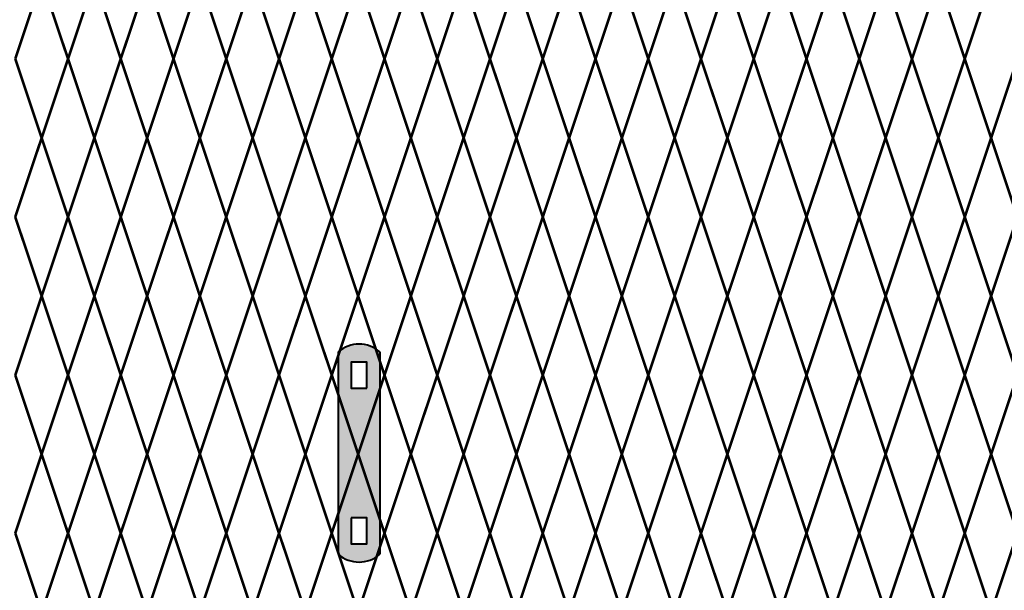
# Model space of a CAD drawing. Units: inches. Extents: x -23 to 219, y 11 to 195.
# Drawn here: x 88 to 114, y 116 to 131 of the extents above; entities that cross this region are included whole.
import ezdxf

# ---------------------------------------------------------------- set-up
doc = ezdxf.new("R2010")
doc.units = ezdxf.units.IN
doc.header["$MEASUREMENT"] = 0
doc.layers.add('BORDER', color=7, linetype='Continuous', lineweight=40)
for name, color, linetype in [('Fence screen', 7, 'Continuous'), ('hardware', 7, 'Continuous'), ('post and C', 7, 'Continuous')]:
    doc.layers.add(name, color=color, linetype=linetype)

# ---------------------------------------------------------------- blocks, each defined once
blk = doc.blocks.new('hor line c clamp')
at = {"layer": 'post and C'}
h = blk.add_hatch(color=256, dxfattribs=at)
h.dxf.hatch_style = 1
h.set_gradient(color1=(0, 0, 255), color2=(0, 0, 255), tint=1)
h.paths.add_polyline_path([(-14.34053190420077, 110.5752287171858), (-14.34053190420077, 111.2644467998322), (-14.75406275378864, 111.2644467998322), (-14.75406275378864, 110.5752287171858)], flags=16)
h.paths.add_polyline_path([(-14.75406275378864, 107.1291383039532), (-14.75406275378864, 106.4399202213067), (-14.34053190420077, 106.4399202213067), (-14.34053190420077, 107.1291383039532)], flags=16)
edge = h.paths.add_edge_path()
edge.add_line((-13.99592286287741, 111.5401340328906), (-13.99592286287753, 106.1642329882484))
edge.add_arc((-14.5472973289947, 106.7960162306742), 0.8385486672198291, 228.887909560826, 311.112090439174, ccw=False)
edge.add_line((-15.09867179511187, 106.1642329882483), (-15.09867179511187, 111.5401340328907))
edge.add_arc((-14.5472973289947, 110.9083507904648), 0.8385486672198291, 48.88790956082602, 131.112090439174, ccw=False)
at = {"layer": 'BORDER'}
blk.add_line((-13.99592286287741, 111.5401340328906), (-13.99592286287753, 106.1642329882484), dxfattribs=at)
blk.add_lwpolyline([(-15.09867179511187, 111.5401340328907), (-15.09867179511187, 106.1642329882483)], dxfattribs=at)
for points in [[(-14.34053190420077, 110.5752287171858), (-14.34053190420077, 111.2644467998322), (-14.75406275378864, 111.2644467998322), (-14.75406275378864, 110.5752287171858)], [(-14.75406275378864, 107.1291383039532), (-14.75406275378864, 106.4399202213067), (-14.34053190420077, 106.4399202213067), (-14.34053190420077, 107.1291383039532)]]:
    blk.add_lwpolyline(points, close=True, dxfattribs=at)
for centre, start, end in [((-14.5472973289947, 110.9083507904648), 48.88790956082602, 131.112090439174), ((-14.5472973289947, 106.7960162306742), 228.887909560826, 311.112090439174)]:
    blk.add_arc(centre, 0.8385486672198291, start, end, dxfattribs=at)

msp = doc.modelspace()

# ---------------------------------------------------------------- linework, layer by layer
at = {"layer": 'Fence screen', "color": 7, "linetype": 'Continuous', "const_width": 0.07}
for points, elevation in [([(88.44022245105424, 131.7954128048415), (87.74022245105431, 129.6954128048416)], -15.39999999999858), ([(88.44022245105424, 131.7954128048415), (89.14022245105429, 129.6954128048416)], -30.09999999999853), ([(89.84022245105422, 131.7954128048415), (89.14022245105429, 129.6954128048416)], -20.29999999999856), ([(89.84022245105422, 131.7954128048415), (90.54022245105426, 129.6954128048416)], -26.59999999999854), ([(91.24022245105431, 131.7954128048415), (90.54022245105426, 129.6954128048416)], -27.29999999999853), ([(91.24022245105431, 131.7954128048415), (91.94022245105424, 129.6954128048416)], -27.29999999999853), ([(92.64022245105417, 131.7954128048415), (91.94022245105424, 129.6954128048416)], -20.99999999999856), ([(92.64022245105417, 131.7954128048415), (93.34022245105422, 129.6954128048416)], -25.19999999999854), ([(94.04022245105426, 131.7954128048415), (93.34022245105422, 129.6954128048416)], -25.19999999999854), ([(94.04022245105426, 131.7954128048415), (94.7402224510542, 129.6954128048416)], -25.89999999999854), ([(99.64022245105417, 131.7954128048415), (100.3402224510542, 129.6954128048416)], -16.79999999999858), ([(101.0402224510543, 131.7954128048415), (100.3402224510542, 129.6954128048416)], -16.09999999999857), ([(101.0402224510543, 131.7954128048415), (101.7402224510542, 129.6954128048416)], -16.09999999999857), ([(102.4402224510542, 131.7954128048415), (101.7402224510542, 129.6954128048416)], -23.79999999999855), ([(102.4402224510542, 131.7954128048415), (103.1402224510542, 129.6954128048416)], -14.69999999999858), ([(103.8402224510541, 131.7954128048415), (103.1402224510542, 129.6954128048416)], -13.29999999999859), ([(103.8402224510541, 131.7954128048415), (104.5402224510543, 129.6954128048416)], 15.40000000000134), ([(105.2402224510542, 131.7954128048415), (104.5402224510543, 129.6954128048416)], -12.59999999999859), ([(105.2402224510542, 131.7954128048415), (105.9402224510541, 129.6954128048416)], -11.8999999999986), ([(106.6402224510542, 131.7954128048415), (105.9402224510541, 129.6954128048416)], -10.49999999999859), ([(106.6402224510542, 131.7954128048415), (107.3402224510541, 129.6954128048416)], -9.799999999998604), ([(108.0402224510543, 131.7954128048415), (107.3402224510541, 129.6954128048416)], -9.099999999998602), ([(108.0402224510543, 131.7954128048415), (108.7402224510542, 129.6954128048416)], -10.49999999999859), ([(109.4402224510541, 131.7954128048415), (108.7402224510542, 129.6954128048416)], -7.69999999999861), ([(109.4402224510541, 131.7954128048415), (110.1402224510542, 129.6954128048416)], -8.399999999998599), ([(110.8402224510541, 131.7954128048415), (110.1402224510542, 129.6954128048416)], -6.299999999998604), ([(110.8402224510541, 131.7954128048415), (111.5402224510543, 129.6954128048416)], -6.999999999998607), ([(112.2402224510542, 131.7954128048415), (111.5402224510543, 129.6954128048416)], -5.599999999998616), ([(112.2402224510542, 131.7954128048415), (112.9402224510542, 129.6954128048416)], -6.299999999998604), ([(113.6402224510542, 131.7954128048415), (112.9402224510542, 129.6954128048416)], -3.499999999998622), ([(87.74022245105431, 129.6954128048416), (88.44022245105424, 127.5954128048415)], -30.79999999999853), ([(89.14022245105429, 129.6954128048416), (88.44022245105424, 127.5954128048415)], -29.39999999999853), ([(89.14022245105429, 129.6954128048416), (89.84022245105422, 127.5954128048415)], -29.39999999999853), ([(90.54022245105426, 129.6954128048416), (89.84022245105422, 127.5954128048415)], -27.99999999999854), ([(90.54022245105426, 129.6954128048416), (91.24022245105431, 127.5954128048415)], -27.99999999999854), ([(91.94022245105424, 129.6954128048416), (91.24022245105431, 127.5954128048415)], -26.59999999999854), ([(91.94022245105424, 129.6954128048416), (92.64022245105417, 127.5954128048415)], -25.89999999999854), ([(93.34022245105422, 129.6954128048416), (92.64022245105417, 127.5954128048415)], -24.49999999999855), ([(93.34022245105422, 129.6954128048416), (94.04022245105426, 127.5954128048415)], -23.09999999999856), ([(94.7402224510542, 129.6954128048416), (94.04022245105426, 127.5954128048415)], -23.79999999999855), ([(100.3402224510542, 129.6954128048416), (99.64022245105417, 127.5954128048415)], -17.49999999999856), ([(100.3402224510542, 129.6954128048416), (101.0402224510543, 127.5954128048415)], -16.79999999999858), ([(101.7402224510542, 129.6954128048416), (101.0402224510543, 127.5954128048415)], -30.09999999999853), ([(101.7402224510542, 129.6954128048416), (102.4402224510542, 127.5954128048415)], -18.19999999999857), ([(103.1402224510542, 129.6954128048416), (102.4402224510542, 127.5954128048415)], -14.69999999999858), ([(103.1402224510542, 129.6954128048416), (103.8402224510541, 127.5954128048415)], -13.99999999999858), ([(104.5402224510543, 129.6954128048416), (103.8402224510541, 127.5954128048415)], -15.39999999999858), ([(104.5402224510543, 129.6954128048416), (105.2402224510542, 127.5954128048415)], -19.59999999999856), ([(105.9402224510541, 129.6954128048416), (105.2402224510542, 127.5954128048415)], -11.8999999999986), ([(105.9402224510541, 129.6954128048416), (106.6402224510542, 127.5954128048415)], -0.6999999999986386), ([(107.3402224510541, 129.6954128048416), (106.6402224510542, 127.5954128048415)], -11.8999999999986), ([(107.3402224510541, 129.6954128048416), (108.0402224510543, 127.5954128048415)], -11.1999999999986), ([(108.7402224510542, 129.6954128048416), (108.0402224510543, 127.5954128048415)], -9.099999999998602), ([(108.7402224510542, 129.6954128048416), (109.4402224510541, 127.5954128048415)], -9.799999999998604), ([(110.1402224510542, 129.6954128048416), (109.4402224510541, 127.5954128048415)], 4.900000000001356), ([(110.1402224510542, 129.6954128048416), (110.8402224510541, 127.5954128048415)], -6.999999999998607), ([(111.5402224510543, 129.6954128048416), (110.8402224510541, 127.5954128048415)], -7.69999999999861), ([(111.5402224510543, 129.6954128048416), (112.2402224510542, 127.5954128048415)], -4.899999999998613), ([(112.9402224510542, 129.6954128048416), (112.2402224510542, 127.5954128048415)], -5.599999999998616), ([(112.9402224510542, 129.6954128048416), (113.6402224510542, 127.5954128048415)], -2.799999999998619), ([(114.3402224510541, 129.6954128048416), (113.6402224510542, 127.5954128048415)], -4.199999999998624), ([(87.74022245105431, 125.4954128048414), (88.44022245105424, 127.5954128048415)], -29.39999999999853), ([(89.14022245105429, 125.4954128048414), (88.44022245105424, 127.5954128048415)], -27.99999999999854), ([(89.14022245105429, 125.4954128048414), (89.84022245105422, 127.5954128048415)], -30.09999999999853), ([(90.54022245105426, 125.4954128048414), (89.84022245105422, 127.5954128048415)], -26.59999999999854), ([(90.54022245105426, 125.4954128048414), (91.24022245105431, 127.5954128048415)], -27.29999999999853), ([(91.94022245105424, 125.4954128048414), (91.24022245105431, 127.5954128048415)], -27.99999999999854), ([(91.94022245105424, 125.4954128048414), (92.64022245105417, 127.5954128048415)], -20.99999999999856), ([(93.34022245105422, 125.4954128048414), (92.64022245105417, 127.5954128048415)], -23.79999999999855), ([(93.34022245105422, 125.4954128048414), (94.04022245105426, 127.5954128048415)], -23.79999999999855), ([(94.7402224510542, 125.4954128048414), (94.04022245105426, 127.5954128048415)], -24.49999999999855), ([(100.3402224510542, 125.4954128048414), (99.64022245105417, 127.5954128048415)], -22.39999999999856), ([(100.3402224510542, 125.4954128048414), (101.0402224510543, 127.5954128048415)], -18.19999999999857), ([(101.7402224510542, 125.4954128048414), (101.0402224510543, 127.5954128048415)], -16.79999999999858), ([(101.7402224510542, 125.4954128048414), (102.4402224510542, 127.5954128048415)], -16.79999999999858), ([(103.1402224510542, 125.4954128048414), (102.4402224510542, 127.5954128048415)], -13.29999999999859), ([(103.1402224510542, 125.4954128048414), (103.8402224510541, 127.5954128048415)], -13.99999999999858), ([(104.5402224510543, 125.4954128048414), (103.8402224510541, 127.5954128048415)], -13.99999999999858), ([(104.5402224510543, 125.4954128048414), (105.2402224510542, 127.5954128048415)], -13.29999999999859), ([(105.9402224510541, 125.4954128048414), (105.2402224510542, 127.5954128048415)], -11.8999999999986), ([(105.9402224510541, 125.4954128048414), (106.6402224510542, 127.5954128048415)], -8.399999999998599), ([(107.3402224510541, 125.4954128048414), (106.6402224510542, 127.5954128048415)], -11.1999999999986), ([(107.3402224510541, 125.4954128048414), (108.0402224510543, 127.5954128048415)], -11.1999999999986), ([(108.7402224510542, 125.4954128048414), (108.0402224510543, 127.5954128048415)], -9.799999999998604), ([(108.7402224510542, 125.4954128048414), (109.4402224510541, 127.5954128048415)], -10.49999999999859), ([(110.1402224510542, 125.4954128048414), (109.4402224510541, 127.5954128048415)], -7.69999999999861), ([(110.1402224510542, 125.4954128048414), (110.8402224510541, 127.5954128048415)], -8.399999999998599), ([(111.5402224510543, 125.4954128048414), (110.8402224510541, 127.5954128048415)], -6.999999999998607), ([(111.5402224510543, 125.4954128048414), (112.2402224510542, 127.5954128048415)], 2.800000000001361), ([(112.9402224510542, 125.4954128048414), (112.2402224510542, 127.5954128048415)], -4.199999999998624), ([(112.9402224510542, 125.4954128048414), (113.6402224510542, 127.5954128048415)], -2.799999999998619), ([(114.3402224510541, 125.4954128048414), (113.6402224510542, 127.5954128048415)], -5.599999999998616), ([(88.44022245105424, 123.3954128048415), (87.74022245105431, 125.4954128048414)], -28.6999999999985), ([(88.44022245105424, 123.3954128048415), (89.14022245105429, 125.4954128048414)], -28.6999999999985), ([(89.84022245105422, 123.3954128048415), (89.14022245105429, 125.4954128048414)], -31.49999999999852), ([(89.84022245105422, 123.3954128048415), (90.54022245105426, 125.4954128048414)], -25.19999999999854), ([(91.24022245105431, 123.3954128048415), (90.54022245105426, 125.4954128048414)], -25.89999999999854), ([(91.24022245105431, 123.3954128048415), (91.94022245105424, 125.4954128048414)], -24.49999999999855), ([(92.64022245105417, 123.3954128048415), (91.94022245105424, 125.4954128048414)], -18.19999999999857), ([(92.64022245105417, 123.3954128048415), (93.34022245105422, 125.4954128048414)], -23.09999999999856), ([(94.04022245105426, 123.3954128048415), (93.34022245105422, 125.4954128048414)], -23.09999999999856), ([(94.04022245105426, 123.3954128048415), (94.7402224510542, 125.4954128048414)], -25.89999999999854), ([(99.64022245105417, 123.3954128048415), (100.3402224510542, 125.4954128048414)], -25.19999999999854), ([(101.0402224510543, 123.3954128048415), (100.3402224510542, 125.4954128048414)], -17.49999999999856), ([(101.0402224510543, 123.3954128048415), (101.7402224510542, 125.4954128048414)], -17.49999999999856), ([(102.4402224510542, 123.3954128048415), (101.7402224510542, 125.4954128048414)], -16.09999999999857), ([(102.4402224510542, 123.3954128048415), (103.1402224510542, 125.4954128048414)], -13.99999999999858), ([(103.8402224510541, 123.3954128048415), (103.1402224510542, 125.4954128048414)], -14.69999999999858), ([(103.8402224510541, 123.3954128048415), (104.5402224510543, 125.4954128048414)], -14.69999999999858), ([(105.2402224510542, 123.3954128048415), (104.5402224510543, 125.4954128048414)], -13.29999999999859), ([(105.2402224510542, 123.3954128048415), (105.9402224510541, 125.4954128048414)], -12.59999999999859), ([(106.6402224510542, 123.3954128048415), (105.9402224510541, 125.4954128048414)], -9.099999999998602), ([(106.6402224510542, 123.3954128048415), (107.3402224510541, 125.4954128048414)], -9.099999999998602), ([(108.0402224510543, 123.3954128048415), (107.3402224510541, 125.4954128048414)], -11.8999999999986), ([(108.0402224510543, 123.3954128048415), (108.7402224510542, 125.4954128048414)], -10.49999999999859), ([(109.4402224510541, 123.3954128048415), (108.7402224510542, 125.4954128048414)], -6.999999999998607), ([(109.4402224510541, 123.3954128048415), (110.1402224510542, 125.4954128048414)], -6.299999999998604), ([(110.8402224510541, 123.3954128048415), (110.1402224510542, 125.4954128048414)], -7.69999999999861), ([(110.8402224510541, 123.3954128048415), (111.5402224510543, 125.4954128048414)], 2.800000000001361), ([(112.2402224510542, 123.3954128048415), (111.5402224510543, 125.4954128048414)], 2.100000000001359), ([(112.2402224510542, 123.3954128048415), (112.9402224510542, 125.4954128048414)], -2.09999999999863), ([(113.6402224510542, 123.3954128048415), (112.9402224510542, 125.4954128048414)], -6.299999999998604), ([(113.6402224510542, 123.3954128048415), (114.3402224510541, 125.4954128048414)], -4.899999999998613), ([(88.44022245105424, 123.3954128048415), (87.74022245105431, 121.2954128048414)], 11.90000000000134), ([(88.44022245105424, 123.3954128048415), (89.14022245105429, 121.2954128048414)], -28.6999999999985), ([(89.84022245105422, 123.3954128048415), (89.14022245105429, 121.2954128048414)], -31.49999999999849), ([(89.84022245105422, 123.3954128048415), (90.54022245105426, 121.2954128048414)], -25.8999999999985), ([(91.24022245105431, 123.3954128048415), (90.54022245105426, 121.2954128048414)], -7.699999999998596), ([(91.24022245105431, 123.3954128048415), (91.94022245105424, 121.2954128048414)], -27.29999999999852), ([(92.64022245105417, 123.3954128048415), (91.94022245105424, 121.2954128048414)], -28.6999999999985), ([(92.64022245105417, 123.3954128048415), (93.34022245105422, 121.2954128048414)], -25.8999999999985), ([(94.04022245105426, 123.3954128048415), (93.34022245105422, 121.2954128048414)], -23.09999999999852), ([(94.04022245105426, 123.3954128048415), (94.74022245105431, 121.2954128048414)], -21.69999999999854), ([(99.64022245105417, 123.3954128048415), (100.3402224510542, 121.2954128048414)], -16.09999999999856), ([(101.0402224510543, 123.3954128048415), (100.3402224510542, 121.2954128048414)], -9.099999999998559), ([(101.0402224510543, 123.3954128048415), (101.7402224510542, 121.2954128048414)], -18.89999999999856), ([(102.4402224510542, 123.3954128048415), (101.7402224510542, 121.2954128048414)], -11.89999999999856), ([(102.4402224510542, 123.3954128048415), (103.1402224510542, 121.2954128048414)], -17.49999999999854), ([(103.8402224510541, 123.3954128048415), (103.1402224510542, 121.2954128048414)], -17.49999999999854), ([(103.8402224510541, 123.3954128048415), (104.5402224510543, 121.2954128048414)], -14.69999999999854), ([(105.2402224510542, 123.3954128048415), (104.5402224510543, 121.2954128048414)], -13.29999999999858), ([(105.2402224510542, 123.3954128048415), (105.9402224510542, 121.2954128048414)], -12.59999999999856), ([(106.6402224510542, 123.3954128048415), (105.9402224510542, 121.2954128048414)], -21.69999999999854), ([(106.6402224510542, 123.3954128048415), (107.3402224510541, 121.2954128048414)], -11.89999999999856), ([(108.0402224510543, 123.3954128048415), (107.3402224510541, 121.2954128048414)], -13.29999999999858), ([(108.0402224510543, 123.3954128048415), (108.7402224510542, 121.2954128048414)], -9.099999999998559), ([(109.4402224510541, 123.3954128048415), (108.7402224510542, 121.2954128048414)], -10.49999999999858), ([(109.4402224510541, 123.3954128048415), (110.1402224510542, 121.2954128048414)], 7.700000000001381), ([(110.8402224510541, 123.3954128048415), (110.1402224510542, 121.2954128048414)], -36.36062499999871), ([(110.8402224510541, 123.3954128048415), (111.5402224510543, 121.2954128048414)], -7.699999999998596), ([(112.2402224510542, 123.3954128048415), (111.5402224510543, 121.2954128048414)], -24.49999999999854), ([(112.2402224510542, 123.3954128048415), (112.9402224510542, 121.2954128048414)], -3.499999999998579), ([(113.6402224510542, 123.3954128048415), (112.9402224510542, 121.2954128048414)], -6.299999999998576), ([(113.6402224510542, 123.3954128048415), (114.3402224510541, 121.2954128048414)], 9.100000000001344), ([(87.74022245105431, 121.2954128048414), (88.44022245105424, 119.1954128048416)], -27.99999999999854), ([(89.14022245105429, 121.2954128048414), (88.44022245105424, 119.1954128048416)], -27.99999999999854), ([(89.14022245105429, 121.2954128048414), (89.84022245105422, 119.1954128048416)], -30.79999999999853), ([(90.54022245105426, 121.2954128048414), (89.84022245105422, 119.1954128048416)], -26.59999999999852), ([(90.54022245105426, 121.2954128048414), (91.24022245105431, 119.1954128048416)], -12.59999999999856), ([(91.94022245105424, 121.2954128048414), (91.24022245105431, 119.1954128048416)], -26.59999999999852), ([(91.94022245105424, 121.2954128048414), (92.64022245105417, 119.1954128048416)], -12.59999999999856), ([(93.34022245105422, 121.2954128048414), (92.64022245105417, 119.1954128048416)], -16.79999999999858), ([(93.34022245105422, 121.2954128048414), (94.04022245105426, 119.1954128048416)], -23.79999999999852), ([(94.74022245105431, 121.2954128048414), (94.04022245105426, 119.1954128048416)], -29.3999999999985), ([(100.3402224510542, 121.2954128048414), (99.64022245105417, 119.1954128048415)], -19.59999999999856), ([(100.3402224510542, 121.2954128048414), (101.0402224510543, 119.1954128048415)], -19.59999999999856), ([(101.7402224510542, 121.2954128048414), (101.0402224510543, 119.1954128048415)], -16.79999999999858), ([(101.7402224510542, 121.2954128048414), (102.4402224510542, 119.1954128048415)], -18.19999999999854), ([(103.1402224510542, 121.2954128048414), (102.4402224510542, 119.1954128048415)], -22.39999999999856), ([(103.1402224510542, 121.2954128048414), (103.8402224510541, 119.1954128048416)], -20.99999999999854), ([(104.5402224510543, 121.2954128048414), (103.8402224510541, 119.1954128048416)], -13.99999999999858), ([(104.5402224510543, 121.2954128048414), (105.2402224510542, 119.1954128048416)], -13.99999999999858), ([(105.9402224510542, 121.2954128048414), (105.2402224510542, 119.1954128048416)], 101.5054687500013), ([(105.9402224510542, 121.2954128048414), (106.6402224510542, 119.1954128048416)], -8.399999999998599), ([(107.3402224510541, 121.2954128048414), (106.6402224510542, 119.1954128048416)], -9.799999999998576), ([(107.3402224510541, 121.2954128048414), (108.0402224510543, 119.1954128048416)], -11.1999999999986), ([(108.7402224510542, 121.2954128048414), (108.0402224510543, 119.1954128048416)], -8.399999999998599), ([(108.7402224510542, 121.2954128048414), (109.4402224510541, 119.1954128048416)], -9.799999999998576), ([(110.1402224510542, 121.2954128048414), (109.4402224510541, 119.1954128048416)], -6.999999999998579), ([(110.1402224510542, 121.2954128048414), (110.8402224510541, 119.1954128048416)], 7.000000000001364), ([(111.5402224510543, 121.2954128048414), (110.8402224510541, 119.1954128048416)], -6.999999999998579), ([(111.5402224510543, 121.2954128048414), (112.2402224510542, 119.1954128048416)], 1.400000000001384), ([(112.9402224510542, 121.2954128048414), (112.2402224510542, 119.1954128048416)], 4.200000000001381), ([(112.9402224510542, 121.2954128048414), (113.6402224510542, 119.1954128048416)], 2.800000000001361), ([(114.3402224510541, 121.2954128048414), (113.6402224510542, 119.1954128048416)], 5.600000000001344), ([(87.74022245105431, 117.0954128048415), (88.44022245105424, 119.1954128048416)], -30.79999999999853), ([(89.14022245105429, 117.0954128048415), (88.44022245105424, 119.1954128048416)], -27.99999999999854), ([(89.14022245105429, 117.0954128048415), (89.84022245105422, 119.1954128048416)], -27.99999999999854), ([(90.54022245105426, 117.0954128048415), (89.84022245105422, 119.1954128048416)], -26.59999999999852), ([(90.54022245105426, 117.0954128048415), (91.24022245105431, 119.1954128048416)], -26.59999999999852), ([(91.94022245105424, 117.0954128048415), (91.24022245105431, 119.1954128048416)], -27.29999999999852), ([(91.94022245105424, 117.0954128048415), (92.64022245105417, 119.1954128048416)], -22.39999999999856), ([(93.34022245105422, 117.0954128048415), (92.64022245105417, 119.1954128048416)], -25.19999999999854), ([(93.34022245105422, 117.0954128048415), (94.04022245105426, 119.1954128048416)], -18.19999999999854), ([(94.74022245105431, 117.0954128048415), (94.04022245105426, 119.1954128048416)], -22.39999999999856), ([(100.3402224510542, 117.0954128048415), (99.64022245105417, 119.1954128048415)], -19.59999999999856), ([(100.3402224510542, 117.0954128048415), (101.0402224510543, 119.1954128048415)], -16.79999999999858), ([(101.7402224510542, 117.0954128048415), (101.0402224510543, 119.1954128048415)], -15.39999999999856), ([(101.7402224510542, 117.0954128048415), (102.4402224510542, 119.1954128048415)], -20.99999999999854), ([(103.1402224510542, 117.0954128048415), (102.4402224510542, 119.1954128048415)], -13.99999999999858), ([(103.1402224510542, 117.0954128048415), (103.8402224510541, 119.1954128048416)], -13.99999999999858), ([(104.5402224510543, 117.0954128048415), (103.8402224510541, 119.1954128048416)], -15.39999999999856), ([(104.5402224510543, 117.0954128048415), (105.2402224510542, 119.1954128048416)], -12.59999999999856), ([(105.9402224510542, 117.0954128048415), (105.2402224510542, 119.1954128048416)], -12.59999999999856), ([(105.9402224510542, 117.0954128048415), (106.6402224510542, 119.1954128048416)], -11.1999999999986), ([(107.3402224510541, 117.0954128048415), (106.6402224510542, 119.1954128048416)], -9.799999999998576), ([(107.3402224510541, 117.0954128048415), (108.0402224510543, 119.1954128048416)], -9.799999999998576), ([(108.7402224510542, 117.0954128048415), (108.0402224510543, 119.1954128048416)], -8.399999999998599), ([(108.7402224510542, 117.0954128048415), (109.4402224510541, 119.1954128048416)], -9.799999999998576), ([(110.1402224510542, 117.0954128048415), (109.4402224510541, 119.1954128048416)], -6.999999999998579), ([(110.1402224510542, 117.0954128048415), (110.8402224510541, 119.1954128048416)], -6.999999999998579), ([(111.5402224510543, 117.0954128048415), (110.8402224510541, 119.1954128048416)], -6.999999999998579), ([(111.5402224510543, 117.0954128048415), (112.2402224510542, 119.1954128048416)], -2.799999999998619), ([(112.9402224510542, 117.0954128048415), (112.2402224510542, 119.1954128048416)], -5.599999999998616), ([(112.9402224510542, 117.0954128048415), (113.6402224510542, 119.1954128048416)], -5.599999999998616), ([(114.3402224510541, 117.0954128048415), (113.6402224510542, 119.1954128048416)], -1.399999999998599), ([(88.44022245105424, 114.9954128048414), (87.74022245105431, 117.0954128048415)], -31.49999999999849), ([(88.44022245105424, 114.9954128048414), (89.14022245105429, 117.0954128048415)], -30.09999999999852), ([(89.84022245105422, 114.9954128048414), (89.14022245105429, 117.0954128048415)], -27.29999999999852), ([(89.84022245105422, 114.9954128048414), (90.54022245105426, 117.0954128048415)], -25.8999999999985), ([(91.24022245105431, 114.9954128048414), (90.54022245105426, 117.0954128048415)], -26.59999999999852), ([(91.24022245105431, 114.9954128048414), (91.94022245105424, 117.0954128048415)], -26.59999999999852), ([(92.64022245105417, 114.9954128048414), (91.94022245105424, 117.0954128048415)], -25.8999999999985), ([(92.64022245105417, 114.9954128048414), (93.34022245105422, 117.0954128048415)], -24.49999999999854), ([(94.04022245105426, 114.9954128048414), (93.34022245105422, 117.0954128048415)], -21.69999999999854), ([(94.04022245105426, 114.9954128048414), (94.74022245105431, 117.0954128048415)], -17.49999999999854), ([(99.64022245105417, 114.9954128048414), (100.3402224510542, 117.0954128048415)], -18.89999999999856), ([(101.0402224510543, 114.9954128048414), (100.3402224510542, 117.0954128048415)], -16.09999999999856), ([(101.0402224510543, 114.9954128048414), (101.7402224510542, 117.0954128048415)], -16.09999999999856), ([(102.4402224510542, 114.9954128048414), (101.7402224510542, 117.0954128048415)], -16.09999999999856), ([(102.4402224510542, 114.9954128048414), (103.1402224510542, 117.0954128048415)], -14.69999999999854), ([(103.8402224510541, 114.9954128048414), (103.1402224510542, 117.0954128048415)], -28.6999999999985), ([(103.8402224510541, 114.9954128048414), (104.5402224510543, 117.0954128048415)], -15.39999999999856), ([(105.2402224510542, 114.9954128048414), (104.5402224510543, 117.0954128048415)], -23.79999999999852), ([(105.2402224510542, 114.9954128048414), (105.9402224510542, 117.0954128048415)], -11.89999999999856), ([(106.6402224510542, 114.9954128048414), (105.9402224510542, 117.0954128048415)], -10.49999999999858), ([(106.6402224510542, 114.9954128048414), (107.3402224510541, 117.0954128048415)], -9.099999999998559), ([(108.0402224510543, 114.9954128048414), (107.3402224510541, 117.0954128048415)], -11.89999999999856), ([(108.0402224510543, 114.9954128048414), (108.7402224510542, 117.0954128048415)], -10.49999999999858), ([(109.4402224510541, 114.9954128048414), (108.7402224510542, 117.0954128048415)], -9.099999999998559), ([(109.4402224510541, 114.9954128048414), (110.1402224510542, 117.0954128048415)], -8.399999999998599), ([(110.8402224510541, 114.9954128048414), (110.1402224510542, 117.0954128048415)], 5.600000000001344), ([(110.8402224510541, 114.9954128048414), (111.5402224510543, 117.0954128048415)], -6.999999999998579), ([(112.2402224510542, 114.9954128048414), (111.5402224510543, 117.0954128048415)], -3.499999999998579), ([(112.2402224510542, 114.9954128048414), (112.9402224510542, 117.0954128048415)], -0.699999999998596), ([(113.6402224510542, 114.9954128048414), (112.9402224510542, 117.0954128048415)], 1.400000000001384), ([(113.6402224510542, 114.9954128048414), (114.3402224510541, 117.0954128048415)], 3.500000000001364)]:
    msp.add_lwpolyline(points, dxfattribs=dict(at, elevation=elevation))
at = {"layer": 'Fence screen', "color": 4, "linetype": 'Continuous', "const_width": 0.07}
for points, elevation in [([(95.44022245105424, 131.7954128048415), (94.7402224510542, 129.6954128048416)], -20.99999999999856), ([(95.44022245105424, 131.7954128048415), (94.7402224510542, 129.6954128048416)], -20.99999999999856), ([(94.7402224510542, 129.6954128048416), (95.44022245105424, 127.5954128048415)], -23.09999999999856), ([(94.7402224510542, 129.6954128048416), (95.44022245105424, 127.5954128048415)], -23.09999999999856), ([(94.7402224510542, 125.4954128048414), (95.44022245105424, 127.5954128048415)], -20.99999999999856), ([(94.7402224510542, 125.4954128048414), (95.44022245105424, 127.5954128048415)], -20.99999999999856), ([(95.44022245105424, 123.3954128048415), (94.7402224510542, 125.4954128048414)], -20.29999999999856), ([(95.44022245105424, 123.3954128048415), (94.7402224510542, 125.4954128048414)], -20.29999999999856), ([(95.44022245105424, 123.3954128048415), (94.74022245105431, 121.2954128048414)], -24.49999999999854), ([(95.44022245105424, 123.3954128048415), (94.74022245105431, 121.2954128048414)], -24.49999999999854), ([(94.74022245105431, 121.2954128048414), (95.44022245105424, 119.1954128048415)], -23.79999999999852), ([(94.74022245105431, 121.2954128048414), (95.44022245105424, 119.1954128048415)], -23.79999999999852), ([(94.74022245105431, 117.0954128048415), (95.44022245105424, 119.1954128048415)], -25.19999999999854), ([(94.74022245105431, 117.0954128048415), (95.44022245105424, 119.1954128048415)], -25.19999999999854), ([(95.44022245105424, 114.9954128048414), (94.74022245105431, 117.0954128048415)], -21.69999999999854), ([(95.44022245105424, 114.9954128048414), (94.74022245105431, 117.0954128048415)], -21.69999999999854)]:
    msp.add_lwpolyline(points, dxfattribs=dict(at, elevation=elevation))
at = {"layer": 'Fence screen', "color": 4, "linetype": 'Continuous', "lineweight": 211, "const_width": 0.07}
for points, elevation in [([(95.44022245105424, 131.7954128048415), (96.14022245105417, 129.6954128048416)], -19.59999999999856), ([(95.44022245105424, 131.7954128048415), (96.14022245105417, 129.6954128048416)], -19.59999999999856), ([(96.84022245105422, 131.7954128048415), (96.14022245105417, 129.6954128048416)], -15.39999999999858), ([(96.84022245105422, 131.7954128048415), (96.14022245105417, 129.6954128048416)], -15.39999999999858), ([(96.84022245105422, 131.7954128048415), (97.54022245105426, 129.6954128048416)], -17.49999999999856), ([(96.84022245105422, 131.7954128048415), (97.54022245105426, 129.6954128048416)], -17.49999999999856), ([(98.2402224510542, 131.7954128048415), (97.54022245105426, 129.6954128048416)], -19.59999999999856), ([(98.2402224510542, 131.7954128048415), (97.54022245105426, 129.6954128048416)], -19.59999999999856), ([(98.2402224510542, 131.7954128048415), (98.94022245105424, 129.6954128048416)], -18.89999999999857), ([(98.2402224510542, 131.7954128048415), (98.94022245105424, 129.6954128048416)], -18.89999999999857), ([(96.14022245105417, 129.6954128048416), (95.44022245105424, 127.5954128048415)], -21.69999999999855), ([(96.14022245105417, 129.6954128048416), (95.44022245105424, 127.5954128048415)], -21.69999999999855), ([(96.14022245105417, 129.6954128048416), (96.84022245105422, 127.5954128048415)], -21.69999999999855), ([(96.14022245105417, 129.6954128048416), (96.84022245105422, 127.5954128048415)], -21.69999999999855), ([(97.54022245105426, 129.6954128048416), (96.84022245105422, 127.5954128048415)], -20.29999999999856), ([(97.54022245105426, 129.6954128048416), (96.84022245105422, 127.5954128048415)], -20.29999999999856), ([(97.54022245105426, 129.6954128048416), (98.2402224510542, 127.5954128048415)], -22.39999999999856), ([(97.54022245105426, 129.6954128048416), (98.2402224510542, 127.5954128048415)], -22.39999999999856), ([(98.94022245105424, 129.6954128048416), (98.2402224510542, 127.5954128048415)], -18.19999999999857), ([(98.94022245105424, 129.6954128048416), (98.2402224510542, 127.5954128048415)], -18.19999999999857), ([(96.14022245105417, 125.4954128048414), (95.44022245105424, 127.5954128048415)], -15.39999999999858), ([(96.14022245105417, 125.4954128048414), (95.44022245105424, 127.5954128048415)], -15.39999999999858), ([(96.14022245105417, 125.4954128048414), (96.84022245105422, 127.5954128048415)], -22.39999999999856), ([(96.14022245105417, 125.4954128048414), (96.84022245105422, 127.5954128048415)], -22.39999999999856), ([(97.54022245105426, 125.4954128048414), (96.84022245105422, 127.5954128048415)], -24.49999999999855), ([(97.54022245105426, 125.4954128048414), (96.84022245105422, 127.5954128048415)], -24.49999999999855), ([(97.54022245105426, 125.4954128048414), (98.2402224510542, 127.5954128048415)], -20.29999999999856), ([(97.54022245105426, 125.4954128048414), (98.2402224510542, 127.5954128048415)], -20.29999999999856), ([(98.94022245105424, 125.4954128048414), (98.2402224510542, 127.5954128048415)], -19.59999999999856), ([(98.94022245105424, 125.4954128048414), (98.2402224510542, 127.5954128048415)], -19.59999999999856), ([(95.44022245105424, 123.3954128048415), (96.14022245105417, 125.4954128048414)], -21.69999999999855), ([(95.44022245105424, 123.3954128048415), (96.14022245105417, 125.4954128048414)], -21.69999999999855), ([(96.84022245105422, 123.3954128048415), (96.14022245105417, 125.4954128048414)], -16.09999999999857), ([(96.84022245105422, 123.3954128048415), (96.14022245105417, 125.4954128048414)], -16.09999999999857), ([(96.84022245105422, 123.3954128048415), (97.54022245105426, 125.4954128048414)], -21.69999999999855), ([(96.84022245105422, 123.3954128048415), (97.54022245105426, 125.4954128048414)], -21.69999999999855), ([(98.2402224510542, 123.3954128048415), (97.54022245105426, 125.4954128048414)], -18.89999999999857), ([(98.2402224510542, 123.3954128048415), (97.54022245105426, 125.4954128048414)], -18.89999999999857), ([(98.2402224510542, 123.3954128048415), (98.94022245105424, 125.4954128048414)], -30.79999999999853), ([(98.2402224510542, 123.3954128048415), (98.94022245105424, 125.4954128048414)], -30.79999999999853), ([(95.44022245105424, 123.3954128048415), (96.14022245105417, 121.2954128048414)], -23.09999999999852), ([(95.44022245105424, 123.3954128048415), (96.14022245105417, 121.2954128048414)], -23.09999999999852), ([(96.84022245105422, 123.3954128048415), (96.14022245105417, 121.2954128048414)], -20.29999999999852), ([(96.84022245105422, 123.3954128048415), (96.14022245105417, 121.2954128048414)], -20.29999999999852), ([(96.84022245105422, 123.3954128048415), (97.54022245105426, 121.2954128048414)], -20.29999999999852), ([(96.84022245105422, 123.3954128048415), (97.54022245105426, 121.2954128048414)], -20.29999999999852), ([(98.2402224510542, 123.3954128048415), (97.54022245105426, 121.2954128048414)], -18.89999999999856), ([(98.2402224510542, 123.3954128048415), (97.54022245105426, 121.2954128048414)], -18.89999999999856), ([(98.2402224510542, 123.3954128048415), (98.94022245105424, 121.2954128048414)], -16.09999999999856), ([(98.2402224510542, 123.3954128048415), (98.94022245105424, 121.2954128048414)], -16.09999999999856), ([(96.14022245105417, 121.2954128048414), (95.44022245105424, 119.1954128048415)], -20.99999999999854), ([(96.14022245105417, 121.2954128048414), (95.44022245105424, 119.1954128048415)], -20.99999999999854), ([(96.14022245105417, 121.2954128048414), (96.84022245105422, 119.1954128048415)], -25.19999999999854), ([(96.14022245105417, 121.2954128048414), (96.84022245105422, 119.1954128048415)], -25.19999999999854), ([(97.54022245105426, 121.2954128048414), (96.84022245105422, 119.1954128048415)], -22.39999999999856), ([(97.54022245105426, 121.2954128048414), (96.84022245105422, 119.1954128048415)], -22.39999999999856), ([(97.54022245105426, 121.2954128048414), (98.2402224510542, 119.1954128048415)], -18.19999999999854), ([(97.54022245105426, 121.2954128048414), (98.2402224510542, 119.1954128048415)], -18.19999999999854), ([(98.94022245105424, 121.2954128048414), (98.2402224510542, 119.1954128048415)], -15.39999999999856), ([(98.94022245105424, 121.2954128048414), (98.2402224510542, 119.1954128048415)], -15.39999999999856), ([(96.14022245105417, 117.0954128048415), (95.44022245105424, 119.1954128048415)], -20.99999999999854), ([(96.14022245105417, 117.0954128048415), (95.44022245105424, 119.1954128048415)], -20.99999999999854), ([(96.14022245105417, 117.0954128048415), (96.84022245105422, 119.1954128048415)], -23.79999999999852), ([(96.14022245105417, 117.0954128048415), (96.84022245105422, 119.1954128048415)], -23.79999999999852), ([(97.54022245105426, 117.0954128048415), (96.84022245105422, 119.1954128048415)], -22.39999999999856), ([(97.54022245105426, 117.0954128048415), (96.84022245105422, 119.1954128048415)], -22.39999999999856), ([(97.54022245105426, 117.0954128048415), (98.2402224510542, 119.1954128048415)], -19.59999999999856), ([(97.54022245105426, 117.0954128048415), (98.2402224510542, 119.1954128048415)], -19.59999999999856), ([(98.94022245105424, 117.0954128048415), (98.2402224510542, 119.1954128048415)], -10.49999999999858), ([(98.94022245105424, 117.0954128048415), (98.2402224510542, 119.1954128048415)], -10.49999999999858), ([(95.44022245105424, 114.9954128048414), (96.14022245105417, 117.0954128048415)], -23.09999999999852), ([(95.44022245105424, 114.9954128048414), (96.14022245105417, 117.0954128048415)], -23.09999999999852), ([(96.84022245105422, 114.9954128048414), (96.14022245105417, 117.0954128048415)], -20.29999999999852), ([(96.84022245105422, 114.9954128048414), (96.14022245105417, 117.0954128048415)], -20.29999999999852), ([(96.84022245105422, 114.9954128048414), (97.54022245105426, 117.0954128048415)], -17.49999999999854), ([(96.84022245105422, 114.9954128048414), (97.54022245105426, 117.0954128048415)], -17.49999999999854), ([(98.2402224510542, 114.9954128048414), (97.54022245105426, 117.0954128048415)], -18.89999999999856), ([(98.2402224510542, 114.9954128048414), (97.54022245105426, 117.0954128048415)], -18.89999999999856), ([(98.2402224510542, 114.9954128048414), (98.94022245105424, 117.0954128048415)], -21.69999999999854), ([(98.2402224510542, 114.9954128048414), (98.94022245105424, 117.0954128048415)], -21.69999999999854)]:
    msp.add_lwpolyline(points, dxfattribs=dict(at, elevation=elevation))
at = {"layer": 'Fence screen', "color": 7, "linetype": 'Continuous', "lineweight": 211, "const_width": 0.07}
for points, elevation in [([(99.64022245105417, 131.7954128048415), (98.94022245105424, 129.6954128048416)], -19.59999999999856), ([(99.64022245105417, 131.7954128048415), (98.94022245105424, 129.6954128048416)], -19.59999999999856), ([(98.94022245105424, 129.6954128048416), (99.64022245105417, 127.5954128048415)], -18.89999999999857), ([(98.94022245105424, 129.6954128048416), (99.64022245105417, 127.5954128048415)], -18.89999999999857), ([(98.94022245105424, 125.4954128048414), (99.64022245105417, 127.5954128048415)], -24.49999999999855), ([(98.94022245105424, 125.4954128048414), (99.64022245105417, 127.5954128048415)], -24.49999999999855), ([(99.64022245105417, 123.3954128048415), (98.94022245105424, 125.4954128048414)], -18.89999999999857), ([(99.64022245105417, 123.3954128048415), (98.94022245105424, 125.4954128048414)], -18.89999999999857), ([(99.64022245105417, 123.3954128048415), (98.94022245105424, 121.2954128048414)], -14.69999999999854), ([(99.64022245105417, 123.3954128048415), (98.94022245105424, 121.2954128048414)], -14.69999999999854), ([(98.94022245105424, 121.2954128048414), (99.64022245105417, 119.1954128048415)], -25.19999999999854), ([(98.94022245105424, 121.2954128048414), (99.64022245105417, 119.1954128048415)], -25.19999999999854), ([(98.94022245105424, 117.0954128048415), (99.64022245105417, 119.1954128048415)], -15.39999999999856), ([(98.94022245105424, 117.0954128048415), (99.64022245105417, 119.1954128048415)], -15.39999999999856), ([(99.64022245105417, 114.9954128048414), (98.94022245105424, 117.0954128048415)], -18.89999999999856), ([(99.64022245105417, 114.9954128048414), (98.94022245105424, 117.0954128048415)], -18.89999999999856)]:
    msp.add_lwpolyline(points, dxfattribs=dict(at, elevation=elevation))

# ---------------------------------------------------------------- block references
at = {"layer": 'hardware'}
msp.add_blockref('hor line c clamp', (111.41326547927, 10.37105941889587, -11.89999999999891), dxfattribs=at)

doc.saveas('drawing.dxf')
